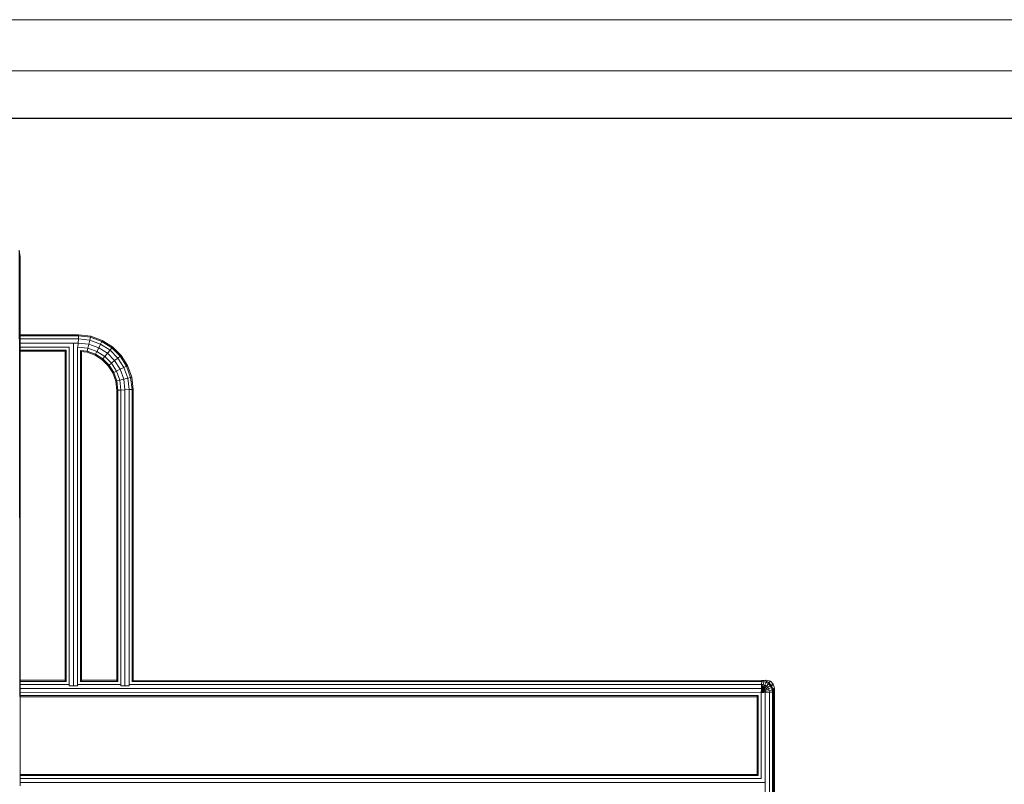
# Model space of a CAD drawing. Units: inches. Extents: x 10 to 6030, y 5 to 4262.
# Drawn here: x 1150 to 2535, y 3188 to 4262 of the extents above; entities that cross this region are included whole.
import ezdxf

# ---------------------------------------------------------------- set-up
doc = ezdxf.new("R2010")
doc.units = ezdxf.units.IN
doc.header["$MEASUREMENT"] = 0
doc.layers.add('G-ANNO-TTLB', color=6, linetype='Continuous', lineweight=9)
doc.layers.add('G-ANNO-TTLB-THIN', color=151, linetype='Continuous', lineweight=9)

# ---------------------------------------------------------------- blocks, each defined once
blk = doc.blocks.new('1045_DWG-673246-South')
at = {"lineweight": 9}
for p, q in [((36838.7, 1645.1), (36837.5, 1654.7)), ((36838.7, 902.1), (36837.5, 1654.7)), ((36838.7, 902.1), (36838.7, 1645.1)), ((36921, 1535.7), (36838.7, 1535.7)), ((36920.9, 1534.1), (36838.7, 1534.1)), ((36920.6, 1529.9), (36838.7, 1529.9)), ((36920.3, 1524.2), (36838.7, 1524.2)), ((36913.6, 1524.2), (36913.6, 1042.4)), ((36920.3, 1524.2), (36920, 1518.4)), ((36920.6, 1529.9), (36920.3, 1524.2)), ((36935.4, 1522.4), (36920.3, 1524.2)), ((36920.9, 1534.1), (36920.6, 1529.9)), ((36936.7, 1528.1), (36920.6, 1529.9)), ((36921, 1535.7), (36920.9, 1534.1)), ((36937.7, 1532.2), (36920.9, 1534.1)), ((36938, 1533.7), (36921, 1535.7)), ((36936.7, 1528.1), (36935.4, 1522.4)), ((36937.7, 1532.2), (36936.7, 1528.1)), ((36951.8, 1522.7), (36936.7, 1528.1)), ((36938, 1533.7), (36937.7, 1532.2)), ((36953.6, 1526.5), (36937.7, 1532.2)), ((36954.3, 1527.9), (36938, 1533.7)), ((36951.8, 1522.7), (36949.2, 1517.5)), ((36953.6, 1526.5), (36951.8, 1522.7)), ((36965.1, 1514.2), (36951.8, 1522.7)), ((36954.3, 1527.9), (36953.6, 1526.5)), ((36967.7, 1517.5), (36953.6, 1526.5)), ((36968.7, 1518.7), (36954.3, 1527.9)), ((36907.8, 1518.4), (36838.7, 1518.4)), ((36903.6, 1514.2), (36838.7, 1514.2)), ((36903.7, 1512.6), (36838.7, 1512.6)), ((36902, 1514.2), (36902, 1048.8)), ((36903.6, 1514.2), (36903.6, 1048.2)), ((36907.8, 1518.4), (36907.8, 1042.4)), ((36920, 1518.4), (36919.3, 1518.4)), ((36919.3, 1042.4), (36919.3, 1518.4)), ((36934.1, 1516.8), (36920, 1518.4)), ((36920, 1518.4), (36920, 1517.8)), ((36932.8, 1511.1), (36923.4, 1512.2)), ((36933.1, 1512.6), (36923.5, 1513.7)), ((36923.5, 1048.2), (36923.5, 1513.7)), ((36925.1, 1048.8), (36925.1, 1513.6)), ((36933.1, 1512.6), (36932.8, 1511.1)), ((36944.1, 1507.1), (36932.8, 1511.1)), ((36934.1, 1516.8), (36933.1, 1512.6)), ((36944.8, 1508.5), (36933.1, 1512.6)), ((36935.4, 1522.4), (36934.1, 1516.8)), ((36946.7, 1512.3), (36934.1, 1516.8)), ((36949.2, 1517.5), (36935.4, 1522.4)), ((36946.7, 1512.3), (36944.8, 1508.5)), ((36949.2, 1517.5), (36946.7, 1512.3)), ((36957.8, 1505.2), (36946.7, 1512.3)), ((36961.4, 1509.7), (36949.2, 1517.5)), ((36961.4, 1509.7), (36957.8, 1505.2)), ((36965.1, 1514.2), (36961.4, 1509.7)), ((36971.6, 1499.5), (36961.4, 1509.7)), ((36967.7, 1517.5), (36965.1, 1514.2)), ((36976.2, 1503.1), (36965.1, 1514.2)), ((36968.7, 1518.7), (36967.7, 1517.5)), ((36979.5, 1505.8), (36967.7, 1517.5)), ((36980.7, 1506.8), (36968.7, 1518.7)), ((36944.8, 1508.5), (36944.1, 1507.1)), ((36954.2, 1500.7), (36944.1, 1507.1)), ((36955.2, 1501.9), (36944.8, 1508.5)), ((36955.2, 1501.9), (36954.2, 1500.7)), ((36962.6, 1492.3), (36954.2, 1500.7)), ((36957.8, 1505.2), (36955.2, 1501.9)), ((36963.8, 1493.2), (36955.2, 1501.9)), ((36967.1, 1495.9), (36957.8, 1505.2)), ((36967.1, 1495.9), (36963.8, 1493.2)), ((36971.6, 1499.5), (36967.1, 1495.9)), ((36974.2, 1484.7), (36967.1, 1495.9)), ((36976.2, 1503.1), (36971.6, 1499.5)), ((36979.4, 1487.3), (36971.6, 1499.5)), ((36979.5, 1505.8), (36976.2, 1503.1)), ((36984.6, 1489.8), (36976.2, 1503.1)), ((36980.7, 1506.8), (36979.5, 1505.8)), ((36988.4, 1491.7), (36979.5, 1505.8)), ((36989.8, 1492.4), (36980.7, 1506.8)), ((36963.8, 1493.2), (36962.6, 1492.3)), ((36969, 1482.2), (36962.6, 1492.3)), ((36970.4, 1482.9), (36963.8, 1493.2)), ((36970.4, 1482.9), (36969, 1482.2)), ((36973.1, 1470.8), (36969, 1482.2)), ((36974.2, 1484.7), (36970.4, 1482.9)), ((36974.6, 1471.2), (36970.4, 1482.9)), ((36979.4, 1487.3), (36974.2, 1484.7)), ((36978.7, 1472.1), (36974.2, 1484.7)), ((36984.6, 1489.8), (36979.4, 1487.3)), ((36984.4, 1473.5), (36979.4, 1487.3)), ((36988.4, 1491.7), (36984.6, 1489.8)), ((36990, 1474.8), (36984.6, 1489.8)), ((36989.8, 1492.4), (36988.4, 1491.7)), ((36994.1, 1475.7), (36988.4, 1491.7)), ((36995.7, 1476.1), (36989.8, 1492.4)), ((36974.6, 1471.2), (36973.1, 1470.8)), ((36974.6, 1457.7), (36973.1, 1470.8)), ((36978.7, 1472.1), (36974.6, 1471.2)), ((36976.1, 1457.8), (36974.6, 1471.2)), ((36984.4, 1473.5), (36978.7, 1472.1)), ((36980.3, 1458), (36978.7, 1472.1)), ((36990, 1474.8), (36984.4, 1473.5)), ((36986.1, 1458.4), (36984.4, 1473.5)), ((36994.1, 1475.7), (36990, 1474.8)), ((36991.9, 1458.7), (36990, 1474.8)), ((36995.7, 1476.1), (36994.1, 1475.7)), ((36996.1, 1459), (36994.1, 1475.7)), ((36997.6, 1459), (36995.7, 1476.1)), ((36976.1, 1457.8), (36974.6, 1457.7)), ((36974.6, 1457.7), (36974.6, 1048.8)), ((36980.3, 1458), (36976.1, 1457.8)), ((36976.1, 1457.8), (36976.1, 1048.2)), ((36986.1, 1458.4), (36980.3, 1458)), ((36980.3, 1042.4), (36980.3, 1458)), ((36991.9, 1458.7), (36986.1, 1458.4)), ((36986.1, 1042.4), (36986.1, 1458.4)), ((36996.1, 1459), (36991.9, 1458.7)), ((36991.9, 1042.4), (36991.9, 1458.7)), ((36997.6, 1459), (36996.1, 1459)), ((36996.1, 1048.2), (36996.1, 1459)), ((36997.6, 1048.8), (36997.6, 1459)), ((36902.9, 1050.4), (36838.7, 1050.4)), ((36903.6, 1048.8), (36838.7, 1048.8)), ((36907.1, 1044.6), (36838.7, 1044.6)), ((37880.8, 1038.8), (36838.7, 1038.9)), ((36913.6, 1042.4), (36907.8, 1042.4)), ((36919.3, 1042.4), (36913.6, 1042.4)), ((36979.8, 1044.6), (36920, 1044.6)), ((36976.1, 1048.8), (36923.5, 1048.8)), ((36975.5, 1050.4), (36924.2, 1050.4)), ((36986.1, 1042.4), (36980.3, 1042.4)), ((36991.9, 1042.4), (36986.1, 1042.4)), ((37881.1, 1044.6), (36992.5, 1044.6)), ((37881.4, 1048.8), (36996.1, 1048.8)), ((37881.4, 1050.3), (36996.7, 1050.4)), ((37880.8, 1038.8), (37880.5, 1033)), ((37882.1, 1038.6), (37880.5, 1033)), ((37880.7, 1033), (37882.1, 1038.6)), ((37883.2, 1038.2), (37880.7, 1033)), ((37881.1, 1044.6), (37880.8, 1038.8)), ((37883.4, 1044.3), (37880.8, 1038.8)), ((37882.1, 1038.6), (37880.8, 1038.8)), ((37881.4, 1048.8), (37881.1, 1044.6)), ((37883.4, 1044.3), (37881.1, 1044.6)), ((37884.7, 1049.9), (37881.4, 1050.3)), ((37881.4, 1050.3), (37881.4, 1048.8)), ((37884.3, 1048.4), (37881.4, 1048.8)), ((37883.4, 1044.3), (37882.1, 1038.6)), ((37885.8, 1043.4), (37882.1, 1038.6)), ((37883.2, 1038.2), (37882.1, 1038.6)), ((37885.8, 1043.4), (37883.2, 1038.2)), ((37887.9, 1042.1), (37883.2, 1038.2)), ((37884.3, 1037.6), (37883.2, 1038.2)), ((37884.3, 1048.4), (37883.4, 1044.3)), ((37885.8, 1043.4), (37883.4, 1044.3)), ((37884.7, 1049.9), (37884.3, 1048.4)), ((37887.7, 1047.2), (37884.3, 1048.4)), ((37887.9, 1042.1), (37884.3, 1037.6)), ((37887.6, 1050.7), (37884.5, 1049.8)), ((37888.3, 1048.6), (37884.7, 1049.9)), ((37889.7, 1040.3), (37885.1, 1036.7)), ((37887.6, 1050.7), (37885.5, 1049.5)), ((37887.7, 1047.2), (37885.8, 1043.4)), ((37887.9, 1042.1), (37885.8, 1043.4)), ((37891, 1038.2), (37885.8, 1035.7)), ((37887.6, 1050.7), (37886.5, 1049.6)), ((37887.6, 1050.7), (37893.4, 1049.1)), ((37888.3, 1048.6), (37887.7, 1047.2)), ((37890.6, 1045.4), (37887.7, 1047.2)), ((37890.6, 1045.4), (37887.9, 1042.1)), ((37889.7, 1040.3), (37887.9, 1042.1)), ((37891.5, 1046.6), (37888.3, 1048.6)), ((37893, 1043), (37889.7, 1040.3)), ((37891, 1038.2), (37889.7, 1040.3)), ((37890.5, 1047.4), (37893.4, 1049.1)), ((37891.5, 1046.6), (37890.6, 1045.4)), ((37893, 1043), (37890.6, 1045.4)), ((37894.8, 1040.1), (37891, 1038.2)), ((37891.8, 1035.8), (37891, 1038.2)), ((37891.1, 1046.8), (37893.4, 1049.1)), ((37894.2, 1043.9), (37891.5, 1046.6)), ((37894.2, 1043.9), (37893, 1043)), ((37894.8, 1040.1), (37893, 1043)), ((37897.6, 1044.9), (37893.4, 1049.1)), ((37896.2, 1040.7), (37894.2, 1043.9)), ((37894.5, 1043.1), (37897.6, 1044.9)), ((37896.2, 1040.7), (37894.8, 1040.1)), ((37896, 1036.8), (37894.8, 1040.1)), ((37895, 1042.3), (37897.6, 1044.9)), ((37897.5, 1037.1), (37896.2, 1040.7)), ((37896.8, 1036.8), (37899.1, 1039.2)), ((37897, 1037.9), (37899.1, 1039.2)), ((37899.1, 1039.2), (37897.6, 1044.9)), ((37897.6, 1033.4), (37899.1, 1039.2)), ((37899.1, 1039.2), (37899.1, 1035.8)), ((37880.5, 1033), (36838.7, 1033.1)), ((37876.4, 1028.8), (36838.7, 1028.9)), ((37876.4, 1027.3), (36838.7, 1027.3)), ((37874.8, 1028.8), (37874.8, 916.5)), ((37876.4, 1028.8), (37876.4, 916.6)), ((37880.7, 1033), (37880.5, 1033)), ((37880.6, 1033.2), (37884.3, 1037.6)), ((37880.6, 1033.2), (37885.1, 1036.7)), ((37880.6, 1033.2), (37885.8, 1035.7)), ((37886.2, 1034.5), (37880.6, 1033.2)), ((37886.3, 1033.2), (37880.6, 1032.9)), ((37880.6, 1032.9), (37880.6, 1033.2)), ((37880.6, 1032.9), (37880.6, 912.4)), ((37884.3, 1037.6), (37880.7, 1033)), ((37885.1, 1036.7), (37884.3, 1037.6)), ((37885.8, 1035.7), (37885.1, 1036.7)), ((37886.2, 1034.5), (37885.8, 1035.7)), ((37891.8, 1035.8), (37886.2, 1034.5)), ((37886.3, 1033.2), (37886.2, 1034.5)), ((37892.1, 1033.5), (37886.3, 1033.2)), ((37886.3, 1033.2), (37886.3, 906.6)), ((37896, 1036.8), (37891.8, 1035.8)), ((37892.1, 1033.5), (37891.8, 1035.8)), ((37896.3, 1033.8), (37892.1, 1033.5)), ((37892.1, 1033.5), (37892.1, 448.2)), ((37897.5, 1037.1), (37896, 1036.8)), ((37896.3, 1033.8), (37896, 1036.8)), ((37897.9, 1033.9), (37896.3, 1033.8)), ((37896.3, 1033.8), (37896.3, 444)), ((37897.9, 1033.9), (37897.5, 1037.1)), ((37897.9, 1031.1), (37899.1, 1035.8)), ((37897.9, 442.5), (37897.9, 1033.9)), ((37897.9, 1022), (37899.1, 1026.3)), ((37899.1, 1035.8), (37899.1, 1026.3)), ((37899.1, 1026.3), (37899.1, 1011.4)), ((37897.9, 1007.6), (37899.1, 1011.4)), ((37899.1, 1011.4), (37899.1, 991.8)), ((37897.9, 988.8), (37899.1, 991.8)), ((37899.1, 991.8), (37899.1, 968.3)), ((37897.9, 966.2), (37899.1, 968.3)), ((37899.1, 968.3), (37899.1, 941.7)), ((37897.9, 940.6), (37899.1, 941.7)), ((37899.1, 941.7), (37899.1, 912.8)), ((37876.4, 918.1), (36838.7, 918.2)), ((36838.7, 916.6), (37876.4, 916.6)), ((36838.7, 912.4), (37880.6, 912.4)), ((36838.7, 906.7), (37886.3, 906.6)), ((37886.3, 906.6), (37886.3, 454)), ((37897.9, 912.5), (37899.1, 912.8)), ((37899.1, 912.8), (37899.1, 441.2))]:
    blk.add_line(p, q, dxfattribs=at)
blk = doc.blocks.new('A3 NGANG - A3 NGANG-450190-Superstructure')
at = {"layer": 'G-ANNO-TTLB-THIN'}
for p, q in [((422.5, 296), (2.5, 296)), ((417.5, 291), (22.5, 291))]:
    blk.add_line(p, q, dxfattribs=at)

msp = doc.modelspace()

# ---------------------------------------------------------------- linework, layer by layer
msp.add_lwpolyline([(338.9, 4123.8), (5894.9, 4123.8), (5894.9, 1526.8), (338.9, 1526.8)], close=True)

# ---------------------------------------------------------------- block references
at = {"lineweight": 9}
msp.add_blockref('1045_DWG-673246-South', (-35687.8, 2283.8), dxfattribs=at)
at = {"layer": 'G-ANNO-TTLB', "xscale": 14.3327232, "yscale": 14.3327232, "zscale": 14.3327232}
msp.add_blockref('A3 NGANG - A3 NGANG-450190-Superstructure', (-25.8, 19.7), dxfattribs=at)

doc.saveas('drawing.dxf')
